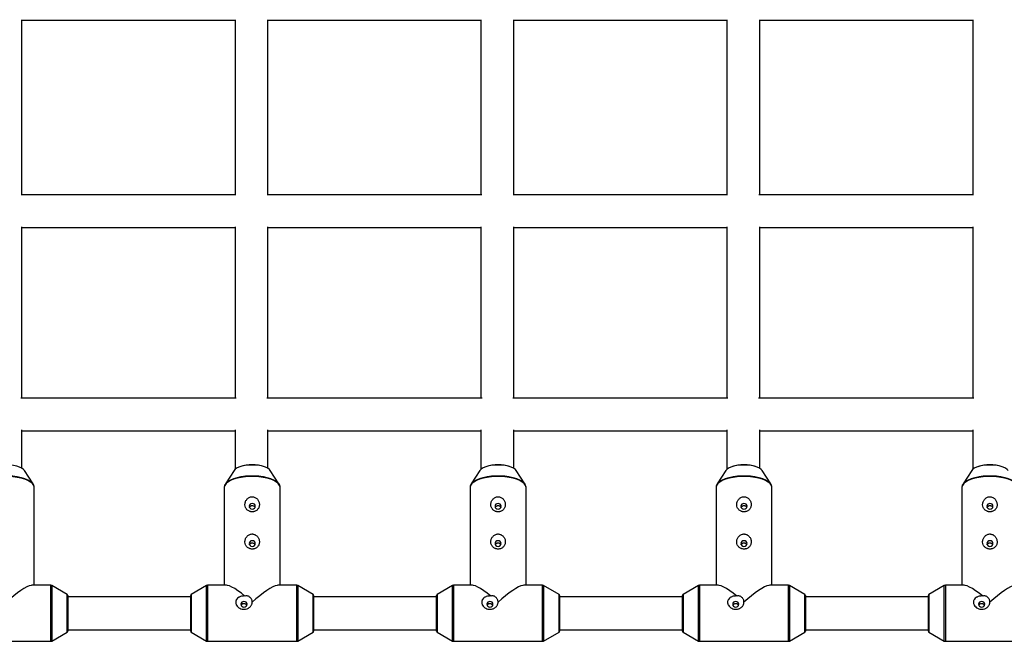
# Model space of a CAD drawing. Units: millimetres. Extents: x -2900 to 2900, y -2280 to 2280.
# Drawn here: x -653 to -173, y -727 to -424 of the extents above; entities that cross this region are included whole.
import ezdxf

# ---------------------------------------------------------------- set-up
doc = ezdxf.new("R2010")
doc.units = ezdxf.units.MM

msp = doc.modelspace()

# ---------------------------------------------------------------- linework, layer by layer
at = {"color": 7, "linetype": 'Continuous', "lineweight": 25}
for p, q in [((-652.01, -508.99), (-652.01, -423.64)), ((-652.01, -423.89), (-548.01, -423.89)), ((-548.01, -423.64), (-548.01, -508.99)), ((-532.01, -508.99), (-532.01, -423.64)), ((-532.01, -423.89), (-428.01, -423.89)), ((-428.01, -423.64), (-428.01, -508.99)), ((-412.01, -508.99), (-412.01, -423.64)), ((-412.01, -423.89), (-308.01, -423.89)), ((-308.01, -423.64), (-308.01, -508.99)), ((-292.01, -508.99), (-292.01, -423.64)), ((-292.01, -423.89), (-188.01, -423.89)), ((-188.01, -423.64), (-188.01, -508.99)), ((-547.66, -508.99), (-652.36, -508.99)), ((-427.66, -508.99), (-532.36, -508.99)), ((-307.66, -508.99), (-412.36, -508.99)), ((-187.66, -508.99), (-292.36, -508.99)), ((-652.01, -608.18), (-652.01, -524.61)), ((-652.01, -524.99), (-548.01, -524.99)), ((-548.01, -524.61), (-548.01, -608.18)), ((-532.01, -608.18), (-532.01, -524.61)), ((-532.01, -524.99), (-428.01, -524.99)), ((-428.01, -524.61), (-428.01, -608.18)), ((-412.01, -608.18), (-412.01, -524.61)), ((-412.01, -524.99), (-308.01, -524.99)), ((-308.01, -524.61), (-308.01, -608.18)), ((-292.01, -608.18), (-292.01, -524.61)), ((-292.01, -524.99), (-188.01, -524.99)), ((-188.01, -524.61), (-188.01, -608.18)), ((-547.5, -608.18), (-652.52, -608.18)), ((-427.5, -608.18), (-532.52, -608.18)), ((-307.5, -608.18), (-412.52, -608.18)), ((-187.5, -608.18), (-292.52, -608.18)), ((-652.01, -642.45), (-652.01, -623.65)), ((-652.01, -624.18), (-548.01, -624.18)), ((-548.01, -623.65), (-548.01, -642.94)), ((-532.01, -642.45), (-532.01, -623.65)), ((-532.01, -624.18), (-428.01, -624.18)), ((-428.01, -623.65), (-428.01, -642.94)), ((-412.01, -642.45), (-412.01, -623.65)), ((-412.01, -624.18), (-308.01, -624.18)), ((-308.01, -623.65), (-308.01, -642.94)), ((-292.01, -642.45), (-292.01, -623.65)), ((-292.01, -624.18), (-188.01, -624.18)), ((-188.01, -623.65), (-188.01, -642.94)), ((-646.59, -650), (-650.82, -643.52)), ((-548.53, -643.52), (-552.76, -650)), ((-526.59, -650), (-530.82, -643.52)), ((-428.53, -643.52), (-432.76, -650)), ((-406.59, -650), (-410.82, -643.52)), ((-308.53, -643.52), (-312.76, -650)), ((-286.59, -650), (-290.82, -643.52)), ((-188.53, -643.52), (-192.76, -650)), ((-646.73, -649.8), (-646.59, -650)), ((-646.02, -699.46), (-646.02, -651.79)), ((-553.32, -651.79), (-553.32, -699.46)), ((-552.76, -650), (-552.58, -649.75)), ((-526.73, -649.8), (-526.59, -650)), ((-526.02, -699.46), (-526.02, -651.79)), ((-433.32, -651.79), (-433.32, -699.46)), ((-432.76, -650), (-432.58, -649.75)), ((-406.73, -649.8), (-406.59, -650)), ((-406.02, -699.46), (-406.02, -651.79)), ((-313.32, -651.79), (-313.32, -699.46)), ((-312.76, -650), (-312.58, -649.75)), ((-286.73, -649.8), (-286.59, -650)), ((-286.02, -699.46), (-286.02, -651.79)), ((-193.32, -651.79), (-193.32, -699.46)), ((-192.76, -650), (-192.58, -649.75)), ((-637.94, -699.46), (-647.13, -699.46)), ((-629.92, -703.97), (-637.44, -699.6)), ((-561.91, -699.6), (-569.42, -703.97)), ((-552.22, -699.46), (-561.4, -699.46)), ((-517.94, -699.46), (-527.13, -699.46)), ((-509.92, -703.97), (-517.44, -699.6)), ((-441.91, -699.6), (-449.42, -703.97)), ((-432.22, -699.46), (-441.4, -699.46)), ((-397.94, -699.46), (-407.13, -699.46)), ((-389.92, -703.97), (-397.44, -699.6)), ((-321.91, -699.6), (-329.42, -703.97)), ((-312.22, -699.46), (-321.4, -699.46)), ((-277.94, -699.46), (-287.13, -699.46)), ((-269.92, -703.97), (-277.44, -699.6)), ((-201.91, -699.6), (-209.42, -703.97)), ((-192.22, -699.46), (-201.4, -699.46)), ((-629.67, -704.4), (-629.67, -721.82)), ((-569.67, -705.11), (-629.67, -705.11)), ((-569.67, -721.82), (-569.67, -704.4)), ((-509.67, -704.4), (-509.67, -721.82)), ((-449.67, -705.11), (-509.67, -705.11)), ((-449.67, -721.82), (-449.67, -704.4)), ((-389.67, -704.4), (-389.67, -721.82)), ((-329.67, -705.11), (-389.67, -705.11)), ((-329.67, -721.82), (-329.67, -704.4)), ((-269.67, -704.4), (-269.67, -721.82)), ((-209.67, -705.11), (-269.67, -705.11)), ((-209.67, -721.82), (-209.67, -704.4)), ((-637.44, -726.63), (-629.92, -722.26)), ((-629.67, -721.11), (-569.67, -721.11)), ((-569.42, -722.26), (-561.91, -726.63)), ((-517.44, -726.63), (-509.92, -722.26)), ((-509.67, -721.11), (-449.67, -721.11)), ((-449.42, -722.26), (-441.91, -726.63)), ((-397.44, -726.63), (-389.92, -722.26)), ((-389.67, -721.11), (-329.67, -721.11)), ((-329.42, -722.26), (-321.91, -726.63)), ((-277.44, -726.63), (-269.92, -722.26)), ((-269.67, -721.11), (-209.67, -721.11)), ((-209.42, -722.26), (-201.91, -726.63)), ((-681.4, -726.76), (-637.94, -726.76)), ((-561.4, -726.76), (-517.94, -726.76)), ((-441.4, -726.76), (-397.94, -726.76)), ((-321.4, -726.76), (-277.94, -726.76)), ((-201.4, -726.76), (-157.94, -726.76))]:
    msp.add_line(p, q, dxfattribs=at)
at = {"color": 8, "linetype": 'Continuous', "lineweight": 25}
for p, q in [((-637.94, -726.76), (-637.94, -699.46)), ((-637.44, -699.6), (-637.44, -726.63)), ((-561.91, -726.63), (-561.91, -699.6)), ((-561.4, -699.46), (-561.4, -726.76)), ((-517.94, -726.76), (-517.94, -699.46)), ((-517.44, -699.6), (-517.44, -726.63)), ((-441.91, -726.63), (-441.91, -699.6)), ((-441.4, -699.46), (-441.4, -726.76)), ((-397.94, -726.76), (-397.94, -699.46)), ((-397.44, -699.6), (-397.44, -726.63)), ((-321.91, -726.63), (-321.91, -699.6)), ((-321.4, -699.46), (-321.4, -726.76)), ((-277.94, -726.76), (-277.94, -699.46)), ((-277.44, -699.6), (-277.44, -726.63)), ((-201.91, -726.63), (-201.91, -699.6)), ((-201.4, -699.46), (-201.4, -726.76)), ((-629.92, -722.26), (-629.92, -703.97)), ((-569.42, -703.97), (-569.42, -722.26)), ((-509.92, -722.26), (-509.92, -703.97)), ((-449.42, -703.97), (-449.42, -722.26)), ((-389.92, -722.26), (-389.92, -703.97)), ((-329.42, -703.97), (-329.42, -722.26)), ((-269.92, -722.26), (-269.92, -703.97)), ((-209.42, -703.97), (-209.42, -722.26))]:
    msp.add_line(p, q, dxfattribs=at)
at = {"color": 7, "linetype": 'Continuous', "lineweight": 25, "flags": 128}
for points in [[(-650.82, -643.52), (-651.22, -643.04), (-652.07, -642.41), (-653.21, -641.87), (-654.59, -641.42), (-656.17, -641.09), (-657.89, -640.88), (-659.67, -640.81), (-661.46, -640.88), (-663.17, -641.09), (-664.75, -641.42), (-666.14, -641.87), (-667.28, -642.41), (-668.12, -643.04), (-668.53, -643.52)], [(-530.82, -643.52), (-531.22, -643.04), (-532.07, -642.41), (-533.21, -641.87), (-534.59, -641.42), (-536.17, -641.09), (-537.89, -640.88), (-539.67, -640.81), (-541.46, -640.88), (-543.17, -641.09), (-544.75, -641.42), (-546.14, -641.87), (-547.28, -642.41), (-548.12, -643.04), (-548.53, -643.52)], [(-410.82, -643.52), (-411.22, -643.04), (-412.07, -642.41), (-413.21, -641.87), (-414.59, -641.42), (-416.17, -641.09), (-417.89, -640.88), (-419.67, -640.81), (-421.46, -640.88), (-423.17, -641.09), (-424.75, -641.42), (-426.14, -641.87), (-427.28, -642.41), (-428.12, -643.04), (-428.53, -643.52)], [(-290.82, -643.52), (-291.22, -643.04), (-292.07, -642.41), (-293.21, -641.87), (-294.59, -641.42), (-296.17, -641.09), (-297.89, -640.88), (-299.67, -640.81), (-301.46, -640.88), (-303.17, -641.09), (-304.75, -641.42), (-306.14, -641.87), (-307.28, -642.41), (-308.12, -643.04), (-308.53, -643.52)], [(-170.82, -643.52), (-171.22, -643.04), (-172.07, -642.41), (-173.21, -641.87), (-174.59, -641.42), (-176.17, -641.09), (-177.89, -640.88), (-179.67, -640.81), (-181.46, -640.88), (-183.17, -641.09), (-184.75, -641.42), (-186.14, -641.87), (-187.28, -642.41), (-188.12, -643.04), (-188.53, -643.52)], [(-538.17, -660.93), (-538.29, -660.4), (-538.61, -659.95), (-539.1, -659.66), (-539.67, -659.55), (-540.25, -659.66), (-540.73, -659.95), (-541.06, -660.4), (-541.17, -660.93), (-541.06, -661.46), (-540.73, -661.9), (-540.25, -662.2), (-539.67, -662.31), (-539.1, -662.2), (-538.61, -661.9), (-538.29, -661.46), (-538.17, -660.93)], [(-418.17, -660.93), (-418.29, -660.4), (-418.61, -659.95), (-419.1, -659.66), (-419.67, -659.55), (-420.25, -659.66), (-420.73, -659.95), (-421.06, -660.4), (-421.17, -660.93), (-421.06, -661.46), (-420.73, -661.9), (-420.25, -662.2), (-419.67, -662.31), (-419.1, -662.2), (-418.61, -661.9), (-418.29, -661.46), (-418.17, -660.93)], [(-298.17, -660.93), (-298.29, -660.4), (-298.61, -659.95), (-299.1, -659.66), (-299.67, -659.55), (-300.25, -659.66), (-300.73, -659.95), (-301.06, -660.4), (-301.17, -660.93), (-301.06, -661.46), (-300.73, -661.9), (-300.25, -662.2), (-299.67, -662.31), (-299.1, -662.2), (-298.61, -661.9), (-298.29, -661.46), (-298.17, -660.93)], [(-178.17, -660.93), (-178.29, -660.4), (-178.61, -659.95), (-179.1, -659.66), (-179.67, -659.55), (-180.25, -659.66), (-180.73, -659.95), (-181.06, -660.4), (-181.17, -660.93), (-181.06, -661.46), (-180.73, -661.9), (-180.25, -662.2), (-179.67, -662.31), (-179.1, -662.2), (-178.61, -661.9), (-178.29, -661.46), (-178.17, -660.93)], [(-538.17, -679.1), (-538.29, -678.57), (-538.61, -678.12), (-539.1, -677.82), (-539.67, -677.72), (-540.25, -677.82), (-540.73, -678.12), (-541.06, -678.57), (-541.17, -679.1), (-541.06, -679.63), (-540.73, -680.07), (-540.25, -680.37), (-539.67, -680.48), (-539.1, -680.37), (-538.61, -680.07), (-538.29, -679.63), (-538.17, -679.1)], [(-418.17, -679.1), (-418.29, -678.57), (-418.61, -678.12), (-419.1, -677.82), (-419.67, -677.72), (-420.25, -677.82), (-420.73, -678.12), (-421.06, -678.57), (-421.17, -679.1), (-421.06, -679.63), (-420.73, -680.07), (-420.25, -680.37), (-419.67, -680.48), (-419.1, -680.37), (-418.61, -680.07), (-418.29, -679.63), (-418.17, -679.1)], [(-298.17, -679.1), (-298.29, -678.57), (-298.61, -678.12), (-299.1, -677.82), (-299.67, -677.72), (-300.25, -677.82), (-300.73, -678.12), (-301.06, -678.57), (-301.17, -679.1), (-301.06, -679.63), (-300.73, -680.07), (-300.25, -680.37), (-299.67, -680.48), (-299.1, -680.37), (-298.61, -680.07), (-298.29, -679.63), (-298.17, -679.1)], [(-178.17, -679.1), (-178.29, -678.57), (-178.61, -678.12), (-179.1, -677.82), (-179.67, -677.72), (-180.25, -677.82), (-180.73, -678.12), (-181.06, -678.57), (-181.17, -679.1), (-181.06, -679.63), (-180.73, -680.07), (-180.25, -680.37), (-179.67, -680.48), (-179.1, -680.37), (-178.61, -680.07), (-178.29, -679.63), (-178.17, -679.1)], [(-647.13, -699.46), (-647.52, -699.49), (-648.49, -699.75), (-649.66, -700.25), (-651.03, -701), (-652.55, -701.98), (-654.21, -703.16), (-655.97, -704.53), (-657.81, -706.06), (-659.67, -707.73)], [(-543.18, -704.69), (-544.95, -703.3), (-546.62, -702.09), (-548.17, -701.09), (-549.55, -700.32), (-550.74, -699.79), (-551.73, -699.51), (-552.22, -699.46)], [(-527.13, -699.46), (-527.52, -699.49), (-528.49, -699.75), (-529.66, -700.25), (-531.03, -701), (-532.55, -701.98), (-534.21, -703.16), (-535.97, -704.53), (-537.81, -706.06), (-539.67, -707.73)], [(-423.18, -704.69), (-424.95, -703.3), (-426.62, -702.09), (-428.17, -701.09), (-429.55, -700.32), (-430.74, -699.79), (-431.73, -699.51), (-432.22, -699.46)], [(-407.13, -699.46), (-407.52, -699.49), (-408.49, -699.75), (-409.66, -700.25), (-411.03, -701), (-412.55, -701.98), (-414.21, -703.16), (-415.97, -704.53), (-417.81, -706.06), (-419.67, -707.73)], [(-303.18, -704.69), (-304.95, -703.3), (-306.62, -702.09), (-308.17, -701.09), (-309.55, -700.32), (-310.74, -699.79), (-311.73, -699.51), (-312.22, -699.46)], [(-287.13, -699.46), (-287.52, -699.49), (-288.49, -699.75), (-289.66, -700.25), (-291.03, -701), (-292.55, -701.98), (-294.21, -703.16), (-295.97, -704.53), (-297.81, -706.06), (-299.67, -707.73)], [(-183.18, -704.69), (-184.95, -703.3), (-186.62, -702.09), (-188.17, -701.09), (-189.55, -700.32), (-190.74, -699.79), (-191.73, -699.51), (-192.22, -699.46)], [(-167.13, -699.46), (-167.52, -699.49), (-168.49, -699.75), (-169.66, -700.25), (-171.03, -701), (-172.55, -701.98), (-174.21, -703.16), (-175.97, -704.53), (-177.81, -706.06), (-179.67, -707.73)], [(-543.67, -707.34), (-544.25, -707.44), (-544.73, -707.74), (-545.06, -708.19), (-545.17, -708.72), (-545.06, -709.24), (-544.73, -709.69), (-544.25, -709.99), (-543.67, -710.09), (-543.1, -709.99), (-542.61, -709.69), (-542.29, -709.24), (-542.17, -708.72), (-542.29, -708.19), (-542.61, -707.74), (-543.1, -707.44), (-543.67, -707.34)], [(-423.67, -707.34), (-424.25, -707.44), (-424.73, -707.74), (-425.06, -708.19), (-425.17, -708.72), (-425.06, -709.24), (-424.73, -709.69), (-424.25, -709.99), (-423.67, -710.09), (-423.1, -709.99), (-422.61, -709.69), (-422.29, -709.24), (-422.17, -708.72), (-422.29, -708.19), (-422.61, -707.74), (-423.1, -707.44), (-423.67, -707.34)], [(-303.67, -707.34), (-304.25, -707.44), (-304.73, -707.74), (-305.06, -708.19), (-305.17, -708.72), (-305.06, -709.24), (-304.73, -709.69), (-304.25, -709.99), (-303.67, -710.09), (-303.1, -709.99), (-302.61, -709.69), (-302.29, -709.24), (-302.17, -708.72), (-302.29, -708.19), (-302.61, -707.74), (-303.1, -707.44), (-303.67, -707.34)], [(-183.67, -707.34), (-184.25, -707.44), (-184.73, -707.74), (-185.06, -708.19), (-185.17, -708.72), (-185.06, -709.24), (-184.73, -709.69), (-184.25, -709.99), (-183.67, -710.09), (-183.1, -709.99), (-182.61, -709.69), (-182.29, -709.24), (-182.17, -708.72), (-182.29, -708.19), (-182.61, -707.74), (-183.1, -707.44), (-183.67, -707.34)]]:
    msp.add_lwpolyline(points, dxfattribs=at)
at = {"color": 8, "linetype": 'Continuous', "lineweight": 25, "flags": 128}
for points in [[(-646.02, -651.79), (-646.03, -651.57), (-646.3, -650.71), (-646.91, -649.88), (-647.85, -649.1), (-649.1, -648.38), (-650.62, -647.76), (-652.38, -647.24), (-654.32, -646.84), (-656.41, -646.56), (-658.57, -646.42), (-660.77, -646.42), (-662.94, -646.56), (-665.02, -646.84), (-666.97, -647.24), (-668.72, -647.76), (-670.25, -648.38), (-671.49, -649.1), (-672.44, -649.88), (-673.05, -650.71), (-673.31, -651.57), (-673.32, -651.79)], [(-672.58, -649.75), (-672.31, -649.44), (-671.38, -648.66), (-670.14, -647.96), (-668.64, -647.34), (-666.9, -646.82), (-664.97, -646.42), (-662.91, -646.15), (-660.76, -646.01), (-658.59, -646.01), (-656.44, -646.15), (-654.38, -646.42), (-652.45, -646.82), (-650.71, -647.34), (-649.2, -647.96), (-647.97, -648.66), (-647.04, -649.44), (-646.73, -649.8)], [(-526.02, -651.79), (-526.03, -651.57), (-526.3, -650.71), (-526.91, -649.88), (-527.85, -649.1), (-529.1, -648.38), (-530.62, -647.76), (-532.38, -647.24), (-534.32, -646.84), (-536.41, -646.56), (-538.57, -646.42), (-540.77, -646.42), (-542.94, -646.56), (-545.02, -646.84), (-546.97, -647.24), (-548.72, -647.76), (-550.25, -648.38), (-551.49, -649.1), (-552.44, -649.88), (-553.05, -650.71), (-553.31, -651.57), (-553.32, -651.79)], [(-552.58, -649.75), (-552.31, -649.44), (-551.38, -648.66), (-550.14, -647.96), (-548.64, -647.34), (-546.9, -646.82), (-544.97, -646.42), (-542.91, -646.15), (-540.76, -646.01), (-538.59, -646.01), (-536.44, -646.15), (-534.38, -646.42), (-532.45, -646.82), (-530.71, -647.34), (-529.2, -647.96), (-527.97, -648.66), (-527.04, -649.44), (-526.73, -649.8)], [(-406.02, -651.79), (-406.03, -651.57), (-406.3, -650.71), (-406.91, -649.88), (-407.85, -649.1), (-409.1, -648.38), (-410.62, -647.76), (-412.38, -647.24), (-414.32, -646.84), (-416.41, -646.56), (-418.57, -646.42), (-420.77, -646.42), (-422.94, -646.56), (-425.02, -646.84), (-426.97, -647.24), (-428.72, -647.76), (-430.25, -648.38), (-431.49, -649.1), (-432.44, -649.88), (-433.05, -650.71), (-433.31, -651.57), (-433.32, -651.79)], [(-432.58, -649.75), (-432.31, -649.44), (-431.38, -648.66), (-430.14, -647.96), (-428.64, -647.34), (-426.9, -646.82), (-424.97, -646.42), (-422.91, -646.15), (-420.76, -646.01), (-418.59, -646.01), (-416.44, -646.15), (-414.38, -646.42), (-412.45, -646.82), (-410.71, -647.34), (-409.2, -647.96), (-407.97, -648.66), (-407.04, -649.44), (-406.73, -649.8)], [(-286.02, -651.79), (-286.03, -651.57), (-286.3, -650.71), (-286.91, -649.88), (-287.85, -649.1), (-289.1, -648.38), (-290.62, -647.76), (-292.38, -647.24), (-294.32, -646.84), (-296.41, -646.56), (-298.57, -646.42), (-300.77, -646.42), (-302.94, -646.56), (-305.02, -646.84), (-306.97, -647.24), (-308.72, -647.76), (-310.25, -648.38), (-311.49, -649.1), (-312.44, -649.88), (-313.05, -650.71), (-313.31, -651.57), (-313.32, -651.79)], [(-312.58, -649.75), (-312.31, -649.44), (-311.38, -648.66), (-310.14, -647.96), (-308.64, -647.34), (-306.9, -646.82), (-304.97, -646.42), (-302.91, -646.15), (-300.76, -646.01), (-298.59, -646.01), (-296.44, -646.15), (-294.38, -646.42), (-292.45, -646.82), (-290.71, -647.34), (-289.2, -647.96), (-287.97, -648.66), (-287.04, -649.44), (-286.73, -649.8)], [(-166.02, -651.79), (-166.03, -651.57), (-166.3, -650.71), (-166.91, -649.88), (-167.85, -649.1), (-169.1, -648.38), (-170.62, -647.76), (-172.38, -647.24), (-174.32, -646.84), (-176.41, -646.56), (-178.57, -646.42), (-180.77, -646.42), (-182.94, -646.56), (-185.02, -646.84), (-186.97, -647.24), (-188.72, -647.76), (-190.25, -648.38), (-191.49, -649.1), (-192.44, -649.88), (-193.05, -650.71), (-193.31, -651.57), (-193.32, -651.79)], [(-192.58, -649.75), (-192.31, -649.44), (-191.38, -648.66), (-190.14, -647.96), (-188.64, -647.34), (-186.9, -646.82), (-184.97, -646.42), (-182.91, -646.15), (-180.76, -646.01), (-178.59, -646.01), (-176.44, -646.15), (-174.38, -646.42), (-172.45, -646.82), (-170.71, -647.34), (-169.2, -647.96), (-167.97, -648.66), (-167.04, -649.44), (-166.73, -649.8)]]:
    msp.add_lwpolyline(points, dxfattribs=at)
at = {"color": 7, "linetype": 'Continuous', "lineweight": 25}
for centre, radius, start, end in [((-539.67, -659.54), 18.83, 71.585, 108.4151), ((-419.67, -659.54), 18.83, 71.5896, 108.4104), ((-299.67, -659.54), 18.83, 71.5872, 108.4128), ((-179.67, -659.54), 18.83, 71.588, 108.412), ((-637.94, -700.46), 1, 59.8327, 90), ((-561.4, -700.46), 1, 90, 120.1673), ((-517.94, -700.46), 1, 59.8327, 90), ((-441.4, -700.46), 1, 90, 120.1673), ((-397.94, -700.46), 1, 59.8327, 90), ((-321.4, -700.46), 1, 90, 120.1673), ((-277.94, -700.46), 1, 59.8327, 90), ((-201.4, -700.46), 1, 90, 120.1673), ((-630.17, -704.4), 0.5, 0, 59.8327), ((-569.17, -704.4), 0.5, 120.1673, 180), ((-510.17, -704.4), 0.5, 0, 59.8327), ((-449.17, -704.4), 0.5, 120.1673, 180), ((-390.17, -704.4), 0.5, 0, 59.8327), ((-329.17, -704.4), 0.5, 120.1673, 180), ((-270.17, -704.4), 0.5, 0, 59.8327), ((-209.17, -704.4), 0.5, 120.1673, 180), ((-630.17, -721.82), 0.5, 300.1673, 360), ((-569.17, -721.82), 0.5, 180, 239.8327), ((-510.17, -721.82), 0.5, 300.1673, 0), ((-449.17, -721.82), 0.5, 180, 239.8327), ((-390.17, -721.82), 0.5, 300.1673, 0), ((-329.17, -721.82), 0.5, 180, 239.8327), ((-270.17, -721.82), 0.5, 300.1673, 0), ((-209.17, -721.82), 0.5, 180, 239.8327), ((-637.94, -725.76), 1, 270, 300.1673), ((-561.4, -725.76), 1, 239.8327, 270), ((-517.94, -725.76), 1, 270, 300.1673), ((-441.4, -725.76), 1, 239.8327, 270), ((-397.94, -725.76), 1, 270, 300.1673), ((-321.4, -725.76), 1, 239.8327, 270), ((-277.94, -725.76), 1, 270, 300.1673), ((-201.4, -725.76), 1, 239.8327, 270)]:
    msp.add_arc(centre, radius, start, end, dxfattribs=at)
for points, knots in [([(-646.03, -651.74), (-646.03, -651.72), (-645.99, -651.38), (-646.2, -650.72), (-646.47, -650.08), (-646.74, -649.79), (-646.77, -649.76)], [0, 0, 0, 0, 0.024999, 0.482581, 0.939012, 1, 1, 1, 1]), ([(-552.51, -649.71), (-552.65, -649.88), (-553, -650.31), (-553.29, -651.05), (-553.29, -651.61), (-553.29, -651.86)], [0, 0, 0, 0, 0.273175, 0.683604, 1, 1, 1, 1]), ([(-526.03, -651.74), (-526.03, -651.72), (-525.99, -651.38), (-526.2, -650.72), (-526.47, -650.08), (-526.74, -649.79), (-526.77, -649.76)], [0, 0, 0, 0, 0.024999, 0.482581, 0.939012, 1, 1, 1, 1]), ([(-432.51, -649.71), (-432.65, -649.88), (-433, -650.31), (-433.29, -651.05), (-433.29, -651.61), (-433.29, -651.86)], [0, 0, 0, 0, 0.273175, 0.683604, 1, 1, 1, 1]), ([(-406.03, -651.74), (-406.03, -651.72), (-405.99, -651.38), (-406.2, -650.72), (-406.47, -650.08), (-406.74, -649.79), (-406.77, -649.76)], [0, 0, 0, 0, 0.024999, 0.482581, 0.939012, 1, 1, 1, 1]), ([(-312.51, -649.71), (-312.65, -649.88), (-313, -650.31), (-313.29, -651.05), (-313.29, -651.61), (-313.29, -651.86)], [0, 0, 0, 0, 0.2731749, 0.6836039, 1, 1, 1, 1]), ([(-286.03, -651.74), (-286.03, -651.72), (-285.99, -651.38), (-286.2, -650.72), (-286.47, -650.08), (-286.74, -649.79), (-286.77, -649.76)], [0, 0, 0, 0, 0.024999, 0.482581, 0.939012, 1, 1, 1, 1]), ([(-192.51, -649.71), (-192.65, -649.88), (-193, -650.31), (-193.29, -651.05), (-193.29, -651.61), (-193.29, -651.86)], [0, 0, 0, 0, 0.273175, 0.683604, 1, 1, 1, 1]), ([(-537.05, -662.5), (-536.9, -662.33), (-536.76, -662.16), (-536.53, -661.78), (-536.43, -661.58), (-536.28, -661.16), (-536.22, -660.95), (-536.15, -660.51), (-536.14, -660.28), (-536.14, -659.82), (-536.17, -659.6), (-536.26, -659.14), (-536.32, -658.91), (-536.49, -658.47), (-536.6, -658.26), (-536.84, -657.85), (-536.99, -657.65), (-537.31, -657.29), (-537.49, -657.12), (-537.87, -656.82), (-538.08, -656.69), (-538.53, -656.48), (-538.76, -656.4), (-539.12, -656.31), (-539.25, -656.29), (-539.49, -656.27), (-539.62, -656.26), (-539.99, -656.27), (-540.23, -656.31), (-540.71, -656.44), (-540.94, -656.53), (-541.38, -656.76), (-541.59, -656.9), (-541.96, -657.21), (-542.14, -657.39), (-542.44, -657.77), (-542.58, -657.97), (-542.81, -658.39), (-542.91, -658.61), (-543.06, -659.05), (-543.12, -659.28), (-543.2, -659.74), (-543.21, -659.97), (-543.2, -660.65), (-543.11, -661.09), (-542.85, -661.7), (-542.75, -661.9), (-542.5, -662.27), (-542.36, -662.44), (-542.04, -662.76), (-541.86, -662.9), (-541.47, -663.16), (-541.26, -663.27), (-540.93, -663.4), (-540.82, -663.44), (-540.58, -663.51), (-540.46, -663.54), (-540.1, -663.6), (-539.85, -663.62), (-539.48, -663.62), (-539.35, -663.61), (-539.11, -663.58), (-538.99, -663.56), (-538.63, -663.48), (-538.4, -663.4), (-537.96, -663.21), (-537.76, -663.09), (-537.38, -662.82), (-537.2, -662.67), (-537.05, -662.5)], [0, 0, 0, 0, 0.03125, 0.03125, 0.0625, 0.0625, 0.09375, 0.09375, 0.125, 0.125, 0.15625, 0.15625, 0.1875, 0.1875, 0.21875, 0.21875, 0.25, 0.25, 0.28125, 0.28125, 0.3125, 0.3125, 0.34375, 0.34375, 0.359375, 0.359375, 0.375, 0.375, 0.40625, 0.40625, 0.4375, 0.4375, 0.46875, 0.46875, 0.5, 0.5, 0.53125, 0.53125, 0.5625, 0.5625, 0.59375, 0.59375, 0.625, 0.625, 0.6875, 0.6875, 0.71875, 0.71875, 0.75, 0.75, 0.78125, 0.78125, 0.8125, 0.8125, 0.828125, 0.828125, 0.84375, 0.84375, 0.875, 0.875, 0.890625, 0.890625, 0.90625, 0.90625, 0.9375, 0.9375, 0.96875, 0.96875, 1, 1, 1, 1]), ([(-417.05, -662.5), (-416.9, -662.33), (-416.76, -662.16), (-416.53, -661.78), (-416.43, -661.58), (-416.28, -661.16), (-416.22, -660.95), (-416.15, -660.51), (-416.14, -660.28), (-416.14, -659.82), (-416.17, -659.6), (-416.26, -659.14), (-416.32, -658.91), (-416.49, -658.47), (-416.6, -658.26), (-416.84, -657.85), (-416.99, -657.65), (-417.31, -657.29), (-417.49, -657.12), (-417.87, -656.82), (-418.08, -656.69), (-418.53, -656.48), (-418.76, -656.4), (-419.12, -656.31), (-419.25, -656.29), (-419.49, -656.27), (-419.62, -656.26), (-419.99, -656.27), (-420.23, -656.31), (-420.71, -656.44), (-420.94, -656.53), (-421.38, -656.76), (-421.59, -656.9), (-421.96, -657.21), (-422.14, -657.39), (-422.44, -657.77), (-422.58, -657.97), (-422.81, -658.39), (-422.91, -658.61), (-423.06, -659.05), (-423.12, -659.28), (-423.2, -659.74), (-423.21, -659.97), (-423.2, -660.65), (-423.11, -661.09), (-422.85, -661.7), (-422.75, -661.9), (-422.5, -662.27), (-422.36, -662.44), (-422.04, -662.76), (-421.86, -662.9), (-421.47, -663.16), (-421.26, -663.27), (-420.93, -663.4), (-420.82, -663.44), (-420.58, -663.51), (-420.46, -663.54), (-420.1, -663.6), (-419.85, -663.62), (-419.48, -663.62), (-419.35, -663.61), (-419.11, -663.58), (-418.99, -663.56), (-418.63, -663.48), (-418.4, -663.4), (-417.96, -663.21), (-417.76, -663.09), (-417.38, -662.82), (-417.2, -662.67), (-417.05, -662.5)], [0, 0, 0, 0, 0.03125, 0.03125, 0.0625, 0.0625, 0.09375, 0.09375, 0.125, 0.125, 0.15625, 0.15625, 0.1875, 0.1875, 0.21875, 0.21875, 0.25, 0.25, 0.28125, 0.28125, 0.3125, 0.3125, 0.34375, 0.34375, 0.359375, 0.359375, 0.375, 0.375, 0.40625, 0.40625, 0.4375, 0.4375, 0.46875, 0.46875, 0.5, 0.5, 0.53125, 0.53125, 0.5625, 0.5625, 0.59375, 0.59375, 0.625, 0.625, 0.6875, 0.6875, 0.71875, 0.71875, 0.75, 0.75, 0.78125, 0.78125, 0.8125, 0.8125, 0.828125, 0.828125, 0.84375, 0.84375, 0.875, 0.875, 0.890625, 0.890625, 0.90625, 0.90625, 0.9375, 0.9375, 0.96875, 0.96875, 1, 1, 1, 1]), ([(-297.05, -662.5), (-296.9, -662.33), (-296.76, -662.16), (-296.53, -661.78), (-296.43, -661.58), (-296.28, -661.16), (-296.22, -660.95), (-296.15, -660.51), (-296.14, -660.28), (-296.14, -659.82), (-296.17, -659.6), (-296.26, -659.14), (-296.32, -658.91), (-296.49, -658.47), (-296.6, -658.26), (-296.84, -657.85), (-296.99, -657.65), (-297.31, -657.29), (-297.49, -657.12), (-297.87, -656.82), (-298.08, -656.69), (-298.53, -656.48), (-298.76, -656.4), (-299.12, -656.31), (-299.25, -656.29), (-299.49, -656.27), (-299.62, -656.26), (-299.99, -656.27), (-300.23, -656.31), (-300.71, -656.44), (-300.94, -656.53), (-301.38, -656.76), (-301.59, -656.9), (-301.96, -657.21), (-302.14, -657.39), (-302.44, -657.77), (-302.58, -657.97), (-302.81, -658.39), (-302.91, -658.61), (-303.06, -659.05), (-303.12, -659.28), (-303.2, -659.74), (-303.21, -659.97), (-303.2, -660.65), (-303.11, -661.09), (-302.85, -661.7), (-302.75, -661.9), (-302.5, -662.27), (-302.36, -662.44), (-302.04, -662.76), (-301.86, -662.9), (-301.47, -663.16), (-301.26, -663.27), (-300.93, -663.4), (-300.82, -663.44), (-300.58, -663.51), (-300.46, -663.54), (-300.1, -663.6), (-299.85, -663.62), (-299.48, -663.62), (-299.35, -663.61), (-299.11, -663.58), (-298.99, -663.56), (-298.63, -663.48), (-298.4, -663.4), (-297.96, -663.21), (-297.76, -663.09), (-297.38, -662.82), (-297.2, -662.67), (-297.05, -662.5)], [0, 0, 0, 0, 0.03125, 0.03125, 0.0625, 0.0625, 0.09375, 0.09375, 0.125, 0.125, 0.15625, 0.15625, 0.1875, 0.1875, 0.21875, 0.21875, 0.25, 0.25, 0.28125, 0.28125, 0.3125, 0.3125, 0.34375, 0.34375, 0.359375, 0.359375, 0.375, 0.375, 0.40625, 0.40625, 0.4375, 0.4375, 0.46875, 0.46875, 0.5, 0.5, 0.53125, 0.53125, 0.5625, 0.5625, 0.59375, 0.59375, 0.625, 0.625, 0.6875, 0.6875, 0.71875, 0.71875, 0.75, 0.75, 0.78125, 0.78125, 0.8125, 0.8125, 0.828125, 0.828125, 0.84375, 0.84375, 0.875, 0.875, 0.890625, 0.890625, 0.90625, 0.90625, 0.9375, 0.9375, 0.96875, 0.96875, 1, 1, 1, 1]), ([(-177.05, -662.5), (-176.9, -662.33), (-176.76, -662.16), (-176.53, -661.78), (-176.43, -661.58), (-176.28, -661.16), (-176.22, -660.95), (-176.15, -660.51), (-176.14, -660.28), (-176.14, -659.82), (-176.17, -659.6), (-176.26, -659.14), (-176.32, -658.91), (-176.49, -658.47), (-176.6, -658.26), (-176.84, -657.85), (-176.99, -657.65), (-177.31, -657.29), (-177.49, -657.12), (-177.87, -656.82), (-178.08, -656.69), (-178.53, -656.48), (-178.76, -656.4), (-179.12, -656.31), (-179.25, -656.29), (-179.49, -656.27), (-179.62, -656.26), (-179.99, -656.27), (-180.23, -656.31), (-180.71, -656.44), (-180.94, -656.53), (-181.38, -656.76), (-181.59, -656.9), (-181.96, -657.21), (-182.14, -657.39), (-182.44, -657.77), (-182.58, -657.97), (-182.81, -658.39), (-182.91, -658.61), (-183.06, -659.05), (-183.12, -659.28), (-183.2, -659.74), (-183.21, -659.97), (-183.2, -660.65), (-183.11, -661.09), (-182.85, -661.7), (-182.75, -661.9), (-182.5, -662.27), (-182.36, -662.44), (-182.04, -662.76), (-181.86, -662.9), (-181.47, -663.16), (-181.26, -663.27), (-180.93, -663.4), (-180.82, -663.44), (-180.58, -663.51), (-180.46, -663.54), (-180.1, -663.6), (-179.85, -663.62), (-179.48, -663.62), (-179.35, -663.61), (-179.11, -663.58), (-178.99, -663.56), (-178.63, -663.48), (-178.4, -663.4), (-177.96, -663.21), (-177.76, -663.09), (-177.38, -662.82), (-177.2, -662.67), (-177.05, -662.5)], [0, 0, 0, 0, 0.03125, 0.03125, 0.0625, 0.0625, 0.09375, 0.09375, 0.125, 0.125, 0.15625, 0.15625, 0.1875, 0.1875, 0.21875, 0.21875, 0.25, 0.25, 0.28125, 0.28125, 0.3125, 0.3125, 0.34375, 0.34375, 0.359375, 0.359375, 0.375, 0.375, 0.40625, 0.40625, 0.4375, 0.4375, 0.46875, 0.46875, 0.5, 0.5, 0.53125, 0.53125, 0.5625, 0.5625, 0.59375, 0.59375, 0.625, 0.625, 0.6875, 0.6875, 0.71875, 0.71875, 0.75, 0.75, 0.78125, 0.78125, 0.8125, 0.8125, 0.828125, 0.828125, 0.84375, 0.84375, 0.875, 0.875, 0.890625, 0.890625, 0.90625, 0.90625, 0.9375, 0.9375, 0.96875, 0.96875, 1, 1, 1, 1]), ([(-541.03, -661.48), (-541.01, -661.42), (-540.93, -661.21), (-540.64, -660.91), (-540.2, -660.66), (-539.7, -660.57), (-539.19, -660.64), (-538.75, -660.88), (-538.44, -661.17), (-538.35, -661.39), (-538.32, -661.47)], [0, 0, 0, 0, 0.060904, 0.205298, 0.351373, 0.496727, 0.640115, 0.783321, 0.928373, 1, 1, 1, 1]), ([(-421.03, -661.48), (-421.01, -661.42), (-420.93, -661.21), (-420.64, -660.91), (-420.2, -660.66), (-419.7, -660.57), (-419.19, -660.64), (-418.75, -660.88), (-418.44, -661.17), (-418.35, -661.39), (-418.32, -661.47)], [0, 0, 0, 0, 0.060904, 0.205298, 0.351373, 0.496727, 0.640115, 0.783321, 0.928373, 1, 1, 1, 1]), ([(-301.03, -661.48), (-301.01, -661.42), (-300.93, -661.21), (-300.64, -660.91), (-300.2, -660.66), (-299.7, -660.57), (-299.19, -660.64), (-298.75, -660.88), (-298.44, -661.17), (-298.35, -661.39), (-298.32, -661.47)], [0, 0, 0, 0, 0.060904, 0.205298, 0.351373, 0.496727, 0.640115, 0.783321, 0.928373, 1, 1, 1, 1]), ([(-181.03, -661.48), (-181.01, -661.42), (-180.93, -661.21), (-180.64, -660.91), (-180.2, -660.66), (-179.7, -660.57), (-179.19, -660.64), (-178.75, -660.88), (-178.44, -661.17), (-178.35, -661.39), (-178.32, -661.47)], [0, 0, 0, 0, 0.060904, 0.205298, 0.351373, 0.496727, 0.640115, 0.783321, 0.928373, 1, 1, 1, 1]), ([(-537.05, -680.67), (-536.9, -680.5), (-536.76, -680.33), (-536.53, -679.95), (-536.43, -679.75), (-536.28, -679.33), (-536.22, -679.12), (-536.15, -678.68), (-536.14, -678.45), (-536.14, -677.99), (-536.17, -677.77), (-536.26, -677.31), (-536.32, -677.08), (-536.49, -676.64), (-536.6, -676.43), (-536.84, -676.02), (-536.99, -675.82), (-537.31, -675.46), (-537.49, -675.29), (-537.87, -674.99), (-538.08, -674.86), (-538.53, -674.65), (-538.76, -674.56), (-539.12, -674.48), (-539.25, -674.46), (-539.49, -674.44), (-539.62, -674.43), (-539.99, -674.44), (-540.23, -674.48), (-540.71, -674.61), (-540.94, -674.7), (-541.38, -674.93), (-541.59, -675.07), (-541.96, -675.38), (-542.14, -675.56), (-542.44, -675.94), (-542.58, -676.14), (-542.81, -676.56), (-542.91, -676.78), (-543.06, -677.22), (-543.12, -677.45), (-543.2, -677.91), (-543.21, -678.14), (-543.2, -678.82), (-543.11, -679.26), (-542.85, -679.87), (-542.75, -680.07), (-542.5, -680.44), (-542.36, -680.61), (-542.04, -680.93), (-541.86, -681.07), (-541.47, -681.33), (-541.26, -681.44), (-540.93, -681.57), (-540.82, -681.61), (-540.58, -681.68), (-540.46, -681.71), (-540.1, -681.77), (-539.85, -681.79), (-539.48, -681.79), (-539.35, -681.78), (-539.11, -681.75), (-538.99, -681.73), (-538.63, -681.65), (-538.4, -681.57), (-537.96, -681.38), (-537.76, -681.26), (-537.38, -680.99), (-537.2, -680.84), (-537.05, -680.67)], [0, 0, 0, 0, 0.03125, 0.03125, 0.0625, 0.0625, 0.09375, 0.09375, 0.125, 0.125, 0.15625, 0.15625, 0.1875, 0.1875, 0.21875, 0.21875, 0.25, 0.25, 0.28125, 0.28125, 0.3125, 0.3125, 0.34375, 0.34375, 0.359375, 0.359375, 0.375, 0.375, 0.40625, 0.40625, 0.4375, 0.4375, 0.46875, 0.46875, 0.5, 0.5, 0.53125, 0.53125, 0.5625, 0.5625, 0.59375, 0.59375, 0.625, 0.625, 0.6875, 0.6875, 0.71875, 0.71875, 0.75, 0.75, 0.78125, 0.78125, 0.8125, 0.8125, 0.828125, 0.828125, 0.84375, 0.84375, 0.875, 0.875, 0.890625, 0.890625, 0.90625, 0.90625, 0.9375, 0.9375, 0.96875, 0.96875, 1, 1, 1, 1]), ([(-417.05, -680.67), (-416.9, -680.5), (-416.76, -680.33), (-416.53, -679.95), (-416.43, -679.75), (-416.28, -679.33), (-416.22, -679.12), (-416.15, -678.68), (-416.14, -678.45), (-416.14, -677.99), (-416.17, -677.77), (-416.26, -677.31), (-416.32, -677.08), (-416.49, -676.64), (-416.6, -676.43), (-416.84, -676.02), (-416.99, -675.82), (-417.31, -675.46), (-417.49, -675.29), (-417.87, -674.99), (-418.08, -674.86), (-418.53, -674.65), (-418.76, -674.56), (-419.12, -674.48), (-419.25, -674.46), (-419.49, -674.44), (-419.62, -674.43), (-419.99, -674.44), (-420.23, -674.48), (-420.71, -674.61), (-420.94, -674.7), (-421.38, -674.93), (-421.59, -675.07), (-421.96, -675.38), (-422.14, -675.56), (-422.44, -675.94), (-422.58, -676.14), (-422.81, -676.56), (-422.91, -676.78), (-423.06, -677.22), (-423.12, -677.45), (-423.2, -677.91), (-423.21, -678.14), (-423.2, -678.82), (-423.11, -679.26), (-422.85, -679.87), (-422.75, -680.07), (-422.5, -680.44), (-422.36, -680.61), (-422.04, -680.93), (-421.86, -681.07), (-421.47, -681.33), (-421.26, -681.44), (-420.93, -681.57), (-420.82, -681.61), (-420.58, -681.68), (-420.46, -681.71), (-420.1, -681.77), (-419.85, -681.79), (-419.48, -681.79), (-419.35, -681.78), (-419.11, -681.75), (-418.99, -681.73), (-418.63, -681.65), (-418.4, -681.57), (-417.96, -681.38), (-417.76, -681.26), (-417.38, -680.99), (-417.2, -680.84), (-417.05, -680.67)], [0, 0, 0, 0, 0.03125, 0.03125, 0.0625, 0.0625, 0.09375, 0.09375, 0.125, 0.125, 0.15625, 0.15625, 0.1875, 0.1875, 0.21875, 0.21875, 0.25, 0.25, 0.28125, 0.28125, 0.3125, 0.3125, 0.34375, 0.34375, 0.359375, 0.359375, 0.375, 0.375, 0.40625, 0.40625, 0.4375, 0.4375, 0.46875, 0.46875, 0.5, 0.5, 0.53125, 0.53125, 0.5625, 0.5625, 0.59375, 0.59375, 0.625, 0.625, 0.6875, 0.6875, 0.71875, 0.71875, 0.75, 0.75, 0.78125, 0.78125, 0.8125, 0.8125, 0.828125, 0.828125, 0.84375, 0.84375, 0.875, 0.875, 0.890625, 0.890625, 0.90625, 0.90625, 0.9375, 0.9375, 0.96875, 0.96875, 1, 1, 1, 1]), ([(-297.05, -680.67), (-296.9, -680.5), (-296.76, -680.33), (-296.53, -679.95), (-296.43, -679.75), (-296.28, -679.33), (-296.22, -679.12), (-296.15, -678.68), (-296.14, -678.45), (-296.14, -677.99), (-296.17, -677.77), (-296.26, -677.31), (-296.32, -677.08), (-296.49, -676.64), (-296.6, -676.43), (-296.84, -676.02), (-296.99, -675.82), (-297.31, -675.46), (-297.49, -675.29), (-297.87, -674.99), (-298.08, -674.86), (-298.53, -674.65), (-298.76, -674.56), (-299.12, -674.48), (-299.25, -674.46), (-299.49, -674.44), (-299.62, -674.43), (-299.99, -674.44), (-300.23, -674.48), (-300.71, -674.61), (-300.94, -674.7), (-301.38, -674.93), (-301.59, -675.07), (-301.96, -675.38), (-302.14, -675.56), (-302.44, -675.94), (-302.58, -676.14), (-302.81, -676.56), (-302.91, -676.78), (-303.06, -677.22), (-303.12, -677.45), (-303.2, -677.91), (-303.21, -678.14), (-303.2, -678.82), (-303.11, -679.26), (-302.85, -679.87), (-302.75, -680.07), (-302.5, -680.44), (-302.36, -680.61), (-302.04, -680.93), (-301.86, -681.07), (-301.47, -681.33), (-301.26, -681.44), (-300.93, -681.57), (-300.82, -681.61), (-300.58, -681.68), (-300.46, -681.71), (-300.1, -681.77), (-299.85, -681.79), (-299.48, -681.79), (-299.35, -681.78), (-299.11, -681.75), (-298.99, -681.73), (-298.63, -681.65), (-298.4, -681.57), (-297.96, -681.38), (-297.76, -681.26), (-297.38, -680.99), (-297.2, -680.84), (-297.05, -680.67)], [0, 0, 0, 0, 0.03125, 0.03125, 0.0625, 0.0625, 0.09375, 0.09375, 0.125, 0.125, 0.15625, 0.15625, 0.1875, 0.1875, 0.21875, 0.21875, 0.25, 0.25, 0.28125, 0.28125, 0.3125, 0.3125, 0.34375, 0.34375, 0.359375, 0.359375, 0.375, 0.375, 0.40625, 0.40625, 0.4375, 0.4375, 0.46875, 0.46875, 0.5, 0.5, 0.53125, 0.53125, 0.5625, 0.5625, 0.59375, 0.59375, 0.625, 0.625, 0.6875, 0.6875, 0.71875, 0.71875, 0.75, 0.75, 0.78125, 0.78125, 0.8125, 0.8125, 0.828125, 0.828125, 0.84375, 0.84375, 0.875, 0.875, 0.890625, 0.890625, 0.90625, 0.90625, 0.9375, 0.9375, 0.96875, 0.96875, 1, 1, 1, 1]), ([(-177.05, -680.67), (-176.9, -680.5), (-176.76, -680.33), (-176.53, -679.95), (-176.43, -679.75), (-176.28, -679.33), (-176.22, -679.12), (-176.15, -678.68), (-176.14, -678.45), (-176.14, -677.99), (-176.17, -677.77), (-176.26, -677.31), (-176.32, -677.08), (-176.49, -676.64), (-176.6, -676.43), (-176.84, -676.02), (-176.99, -675.82), (-177.31, -675.46), (-177.49, -675.29), (-177.87, -674.99), (-178.08, -674.86), (-178.53, -674.65), (-178.76, -674.56), (-179.12, -674.48), (-179.25, -674.46), (-179.49, -674.44), (-179.62, -674.43), (-179.99, -674.44), (-180.23, -674.48), (-180.71, -674.61), (-180.94, -674.7), (-181.38, -674.93), (-181.59, -675.07), (-181.96, -675.38), (-182.14, -675.56), (-182.44, -675.94), (-182.58, -676.14), (-182.81, -676.56), (-182.91, -676.78), (-183.06, -677.22), (-183.12, -677.45), (-183.2, -677.91), (-183.21, -678.14), (-183.2, -678.82), (-183.11, -679.26), (-182.85, -679.87), (-182.75, -680.07), (-182.5, -680.44), (-182.36, -680.61), (-182.04, -680.93), (-181.86, -681.07), (-181.47, -681.33), (-181.26, -681.44), (-180.93, -681.57), (-180.82, -681.61), (-180.58, -681.68), (-180.46, -681.71), (-180.1, -681.77), (-179.85, -681.79), (-179.48, -681.79), (-179.35, -681.78), (-179.11, -681.75), (-178.99, -681.73), (-178.63, -681.65), (-178.4, -681.57), (-177.96, -681.38), (-177.76, -681.26), (-177.38, -680.99), (-177.2, -680.84), (-177.05, -680.67)], [0, 0, 0, 0, 0.03125, 0.03125, 0.0625, 0.0625, 0.09375, 0.09375, 0.125, 0.125, 0.15625, 0.15625, 0.1875, 0.1875, 0.21875, 0.21875, 0.25, 0.25, 0.28125, 0.28125, 0.3125, 0.3125, 0.34375, 0.34375, 0.359375, 0.359375, 0.375, 0.375, 0.40625, 0.40625, 0.4375, 0.4375, 0.46875, 0.46875, 0.5, 0.5, 0.53125, 0.53125, 0.5625, 0.5625, 0.59375, 0.59375, 0.625, 0.625, 0.6875, 0.6875, 0.71875, 0.71875, 0.75, 0.75, 0.78125, 0.78125, 0.8125, 0.8125, 0.828125, 0.828125, 0.84375, 0.84375, 0.875, 0.875, 0.890625, 0.890625, 0.90625, 0.90625, 0.9375, 0.9375, 0.96875, 0.96875, 1, 1, 1, 1]), ([(-541.03, -679.65), (-541.01, -679.59), (-540.93, -679.38), (-540.64, -679.08), (-540.2, -678.83), (-539.7, -678.74), (-539.19, -678.81), (-538.75, -679.05), (-538.44, -679.34), (-538.35, -679.56), (-538.32, -679.64)], [0, 0, 0, 0, 0.060904, 0.205298, 0.351373, 0.496727, 0.640115, 0.783321, 0.928373, 1, 1, 1, 1]), ([(-421.03, -679.65), (-421.01, -679.59), (-420.93, -679.38), (-420.64, -679.08), (-420.2, -678.83), (-419.7, -678.74), (-419.19, -678.81), (-418.75, -679.05), (-418.44, -679.34), (-418.35, -679.56), (-418.32, -679.64)], [0, 0, 0, 0, 0.060904, 0.205298, 0.351373, 0.496727, 0.640115, 0.783321, 0.928373, 1, 1, 1, 1]), ([(-301.03, -679.65), (-301.01, -679.59), (-300.93, -679.38), (-300.64, -679.08), (-300.2, -678.83), (-299.7, -678.74), (-299.19, -678.81), (-298.75, -679.05), (-298.44, -679.34), (-298.35, -679.56), (-298.32, -679.64)], [0, 0, 0, 0, 0.060904, 0.205298, 0.351373, 0.496727, 0.640115, 0.783321, 0.928373, 1, 1, 1, 1]), ([(-181.03, -679.65), (-181.01, -679.59), (-180.93, -679.38), (-180.64, -679.08), (-180.2, -678.83), (-179.7, -678.74), (-179.19, -678.81), (-178.75, -679.05), (-178.44, -679.34), (-178.35, -679.56), (-178.32, -679.64)], [0, 0, 0, 0, 0.060904, 0.205298, 0.351373, 0.496727, 0.640115, 0.783321, 0.928373, 1, 1, 1, 1]), ([(-543.18, -704.69), (-543.37, -704.67), (-543.56, -704.66), (-543.94, -704.67), (-544.13, -704.68), (-544.7, -704.75), (-545.06, -704.83), (-545.59, -705.02), (-545.76, -705.09), (-546.08, -705.25), (-546.24, -705.34), (-546.67, -705.64), (-546.94, -705.89), (-547.24, -706.3), (-547.33, -706.44), (-547.49, -706.75), (-547.55, -706.92), (-547.63, -707.25), (-547.66, -707.42), (-547.68, -707.77), (-547.67, -707.95), (-547.62, -708.3), (-547.57, -708.47), (-547.45, -708.82), (-547.38, -708.99), (-547.11, -709.47), (-546.87, -709.77), (-546.32, -710.28), (-546, -710.51), (-545.33, -710.85), (-544.96, -710.98), (-544.41, -711.1), (-544.22, -711.13), (-543.84, -711.16), (-543.64, -711.17), (-543.07, -711.14), (-542.7, -711.07), (-542.15, -710.89), (-541.97, -710.82), (-541.63, -710.66), (-541.46, -710.57), (-541.15, -710.36), (-540.99, -710.24), (-540.71, -709.99), (-540.58, -709.86), (-540.33, -709.57), (-540.22, -709.42), (-540.03, -709.11), (-539.95, -708.94), (-539.81, -708.61), (-539.76, -708.43), (-539.69, -708.08), (-539.67, -707.9), (-539.67, -707.73)], [0, 0, 0, 0, 0.03125, 0.03125, 0.0625, 0.0625, 0.125, 0.125, 0.15625, 0.15625, 0.1875, 0.1875, 0.25, 0.25, 0.28125, 0.28125, 0.3125, 0.3125, 0.34375, 0.34375, 0.375, 0.375, 0.40625, 0.40625, 0.4375, 0.4375, 0.5, 0.5, 0.5625, 0.5625, 0.625, 0.625, 0.65625, 0.65625, 0.6875, 0.6875, 0.75, 0.75, 0.78125, 0.78125, 0.8125, 0.8125, 0.84375, 0.84375, 0.875, 0.875, 0.90625, 0.90625, 0.9375, 0.9375, 0.96875, 0.96875, 1, 1, 1, 1]), ([(-539.67, -707.73), (-539.67, -707.51), (-539.69, -707.3), (-539.78, -706.87), (-539.84, -706.66), (-540, -706.26), (-540.11, -706.07), (-540.36, -705.7), (-540.5, -705.53), (-540.82, -705.23), (-541, -705.09), (-541.39, -704.87), (-541.6, -704.78), (-542.03, -704.66), (-542.26, -704.62), (-542.72, -704.61), (-542.95, -704.64), (-543.18, -704.69)], [0, 0, 0, 0, 0.125, 0.125, 0.25, 0.25, 0.375, 0.375, 0.5, 0.5, 0.625, 0.625, 0.75, 0.75, 0.875, 0.875, 1, 1, 1, 1]), ([(-423.18, -704.69), (-423.37, -704.67), (-423.56, -704.66), (-423.94, -704.67), (-424.13, -704.68), (-424.7, -704.75), (-425.06, -704.83), (-425.59, -705.02), (-425.76, -705.09), (-426.08, -705.25), (-426.24, -705.34), (-426.67, -705.64), (-426.94, -705.89), (-427.24, -706.3), (-427.33, -706.44), (-427.49, -706.75), (-427.55, -706.92), (-427.63, -707.25), (-427.66, -707.42), (-427.68, -707.77), (-427.67, -707.95), (-427.62, -708.3), (-427.57, -708.47), (-427.45, -708.82), (-427.38, -708.99), (-427.11, -709.47), (-426.87, -709.77), (-426.32, -710.28), (-426, -710.51), (-425.33, -710.85), (-424.96, -710.98), (-424.41, -711.1), (-424.22, -711.13), (-423.84, -711.16), (-423.64, -711.17), (-423.07, -711.14), (-422.7, -711.07), (-422.15, -710.89), (-421.97, -710.82), (-421.63, -710.66), (-421.46, -710.57), (-421.15, -710.36), (-420.99, -710.24), (-420.71, -709.99), (-420.58, -709.86), (-420.33, -709.57), (-420.22, -709.42), (-420.03, -709.11), (-419.95, -708.94), (-419.81, -708.61), (-419.76, -708.43), (-419.69, -708.08), (-419.67, -707.9), (-419.67, -707.73)], [0, 0, 0, 0, 0.03125, 0.03125, 0.0625, 0.0625, 0.125, 0.125, 0.15625, 0.15625, 0.1875, 0.1875, 0.25, 0.25, 0.28125, 0.28125, 0.3125, 0.3125, 0.34375, 0.34375, 0.375, 0.375, 0.40625, 0.40625, 0.4375, 0.4375, 0.5, 0.5, 0.5625, 0.5625, 0.625, 0.625, 0.65625, 0.65625, 0.6875, 0.6875, 0.75, 0.75, 0.78125, 0.78125, 0.8125, 0.8125, 0.84375, 0.84375, 0.875, 0.875, 0.90625, 0.90625, 0.9375, 0.9375, 0.96875, 0.96875, 1, 1, 1, 1]), ([(-419.67, -707.73), (-419.67, -707.51), (-419.69, -707.3), (-419.78, -706.87), (-419.84, -706.66), (-420, -706.26), (-420.11, -706.07), (-420.36, -705.7), (-420.5, -705.53), (-420.82, -705.23), (-421, -705.09), (-421.39, -704.87), (-421.6, -704.78), (-422.03, -704.66), (-422.26, -704.62), (-422.72, -704.61), (-422.95, -704.64), (-423.18, -704.69)], [0, 0, 0, 0, 0.125, 0.125, 0.25, 0.25, 0.375, 0.375, 0.5, 0.5, 0.625, 0.625, 0.75, 0.75, 0.875, 0.875, 1, 1, 1, 1]), ([(-303.18, -704.69), (-303.37, -704.67), (-303.56, -704.66), (-303.94, -704.67), (-304.13, -704.68), (-304.7, -704.75), (-305.06, -704.83), (-305.59, -705.02), (-305.76, -705.09), (-306.08, -705.25), (-306.24, -705.34), (-306.67, -705.64), (-306.94, -705.89), (-307.24, -706.3), (-307.33, -706.44), (-307.49, -706.75), (-307.55, -706.92), (-307.63, -707.25), (-307.66, -707.42), (-307.68, -707.77), (-307.67, -707.95), (-307.62, -708.3), (-307.57, -708.47), (-307.45, -708.82), (-307.38, -708.99), (-307.11, -709.47), (-306.87, -709.77), (-306.32, -710.28), (-306, -710.51), (-305.33, -710.85), (-304.96, -710.98), (-304.41, -711.1), (-304.22, -711.13), (-303.84, -711.16), (-303.64, -711.17), (-303.07, -711.14), (-302.7, -711.07), (-302.15, -710.89), (-301.97, -710.82), (-301.63, -710.66), (-301.46, -710.57), (-301.15, -710.36), (-300.99, -710.24), (-300.71, -709.99), (-300.58, -709.86), (-300.33, -709.57), (-300.22, -709.42), (-300.03, -709.11), (-299.95, -708.94), (-299.81, -708.61), (-299.76, -708.43), (-299.69, -708.08), (-299.67, -707.9), (-299.67, -707.73)], [0, 0, 0, 0, 0.03125, 0.03125, 0.0625, 0.0625, 0.125, 0.125, 0.15625, 0.15625, 0.1875, 0.1875, 0.25, 0.25, 0.28125, 0.28125, 0.3125, 0.3125, 0.34375, 0.34375, 0.375, 0.375, 0.40625, 0.40625, 0.4375, 0.4375, 0.5, 0.5, 0.5625, 0.5625, 0.625, 0.625, 0.65625, 0.65625, 0.6875, 0.6875, 0.75, 0.75, 0.78125, 0.78125, 0.8125, 0.8125, 0.84375, 0.84375, 0.875, 0.875, 0.90625, 0.90625, 0.9375, 0.9375, 0.96875, 0.96875, 1, 1, 1, 1]), ([(-299.67, -707.73), (-299.67, -707.51), (-299.69, -707.3), (-299.78, -706.87), (-299.84, -706.66), (-300, -706.26), (-300.11, -706.07), (-300.36, -705.7), (-300.5, -705.53), (-300.82, -705.23), (-301, -705.09), (-301.39, -704.87), (-301.6, -704.78), (-302.03, -704.66), (-302.26, -704.62), (-302.72, -704.61), (-302.95, -704.64), (-303.18, -704.69)], [0, 0, 0, 0, 0.125, 0.125, 0.25, 0.25, 0.375, 0.375, 0.5, 0.5, 0.625, 0.625, 0.75, 0.75, 0.875, 0.875, 1, 1, 1, 1]), ([(-183.18, -704.69), (-183.37, -704.67), (-183.56, -704.66), (-183.94, -704.67), (-184.13, -704.68), (-184.7, -704.75), (-185.06, -704.83), (-185.59, -705.02), (-185.76, -705.09), (-186.08, -705.25), (-186.24, -705.34), (-186.67, -705.64), (-186.94, -705.89), (-187.24, -706.3), (-187.33, -706.44), (-187.49, -706.75), (-187.55, -706.92), (-187.63, -707.25), (-187.66, -707.42), (-187.68, -707.77), (-187.67, -707.95), (-187.62, -708.3), (-187.57, -708.47), (-187.45, -708.82), (-187.38, -708.99), (-187.11, -709.47), (-186.87, -709.77), (-186.32, -710.28), (-186, -710.51), (-185.33, -710.85), (-184.96, -710.98), (-184.41, -711.1), (-184.22, -711.13), (-183.84, -711.16), (-183.64, -711.17), (-183.07, -711.14), (-182.7, -711.07), (-182.15, -710.89), (-181.97, -710.82), (-181.63, -710.66), (-181.46, -710.57), (-181.15, -710.36), (-180.99, -710.24), (-180.71, -709.99), (-180.58, -709.86), (-180.33, -709.57), (-180.22, -709.42), (-180.03, -709.11), (-179.95, -708.94), (-179.81, -708.61), (-179.76, -708.43), (-179.69, -708.08), (-179.67, -707.9), (-179.67, -707.73)], [0, 0, 0, 0, 0.03125, 0.03125, 0.0625, 0.0625, 0.125, 0.125, 0.15625, 0.15625, 0.1875, 0.1875, 0.25, 0.25, 0.28125, 0.28125, 0.3125, 0.3125, 0.34375, 0.34375, 0.375, 0.375, 0.40625, 0.40625, 0.4375, 0.4375, 0.5, 0.5, 0.5625, 0.5625, 0.625, 0.625, 0.65625, 0.65625, 0.6875, 0.6875, 0.75, 0.75, 0.78125, 0.78125, 0.8125, 0.8125, 0.84375, 0.84375, 0.875, 0.875, 0.90625, 0.90625, 0.9375, 0.9375, 0.96875, 0.96875, 1, 1, 1, 1]), ([(-179.67, -707.73), (-179.67, -707.51), (-179.69, -707.3), (-179.78, -706.87), (-179.84, -706.66), (-180, -706.26), (-180.11, -706.07), (-180.36, -705.7), (-180.5, -705.53), (-180.82, -705.23), (-181, -705.09), (-181.39, -704.87), (-181.6, -704.78), (-182.03, -704.66), (-182.26, -704.62), (-182.72, -704.61), (-182.95, -704.64), (-183.18, -704.69)], [0, 0, 0, 0, 0.125, 0.125, 0.25, 0.25, 0.375, 0.375, 0.5, 0.5, 0.625, 0.625, 0.75, 0.75, 0.875, 0.875, 1, 1, 1, 1]), ([(-542.31, -709.23), (-542.36, -709.13), (-542.49, -708.88), (-542.86, -708.61), (-543.33, -708.44), (-543.84, -708.42), (-544.33, -708.53), (-544.73, -708.79), (-544.98, -709.04), (-545.04, -709.22), (-545.05, -709.25)], [0, 0, 0, 0, 0.1128607, 0.256298, 0.4007133, 0.5436309, 0.6849047, 0.8269522, 0.970971, 1, 1, 1, 1]), ([(-422.31, -709.23), (-422.36, -709.13), (-422.49, -708.88), (-422.86, -708.61), (-423.33, -708.44), (-423.84, -708.42), (-424.33, -708.53), (-424.73, -708.79), (-424.98, -709.04), (-425.04, -709.22), (-425.05, -709.25)], [0, 0, 0, 0, 0.112861, 0.256298, 0.400713, 0.543631, 0.684905, 0.826952, 0.970971, 1, 1, 1, 1]), ([(-302.31, -709.23), (-302.36, -709.13), (-302.49, -708.88), (-302.86, -708.61), (-303.33, -708.44), (-303.84, -708.42), (-304.33, -708.53), (-304.73, -708.79), (-304.98, -709.04), (-305.04, -709.22), (-305.05, -709.25)], [0, 0, 0, 0, 0.1128607, 0.256298, 0.4007133, 0.5436309, 0.6849047, 0.8269522, 0.970971, 1, 1, 1, 1]), ([(-182.31, -709.23), (-182.36, -709.13), (-182.49, -708.88), (-182.86, -708.61), (-183.33, -708.44), (-183.84, -708.42), (-184.33, -708.53), (-184.73, -708.79), (-184.98, -709.04), (-185.04, -709.22), (-185.05, -709.25)], [0, 0, 0, 0, 0.112861, 0.256298, 0.400713, 0.543631, 0.684905, 0.826952, 0.970971, 1, 1, 1, 1])]:
    msp.add_open_spline(points, degree=3, knots=knots, dxfattribs=at)

doc.saveas('drawing.dxf')
